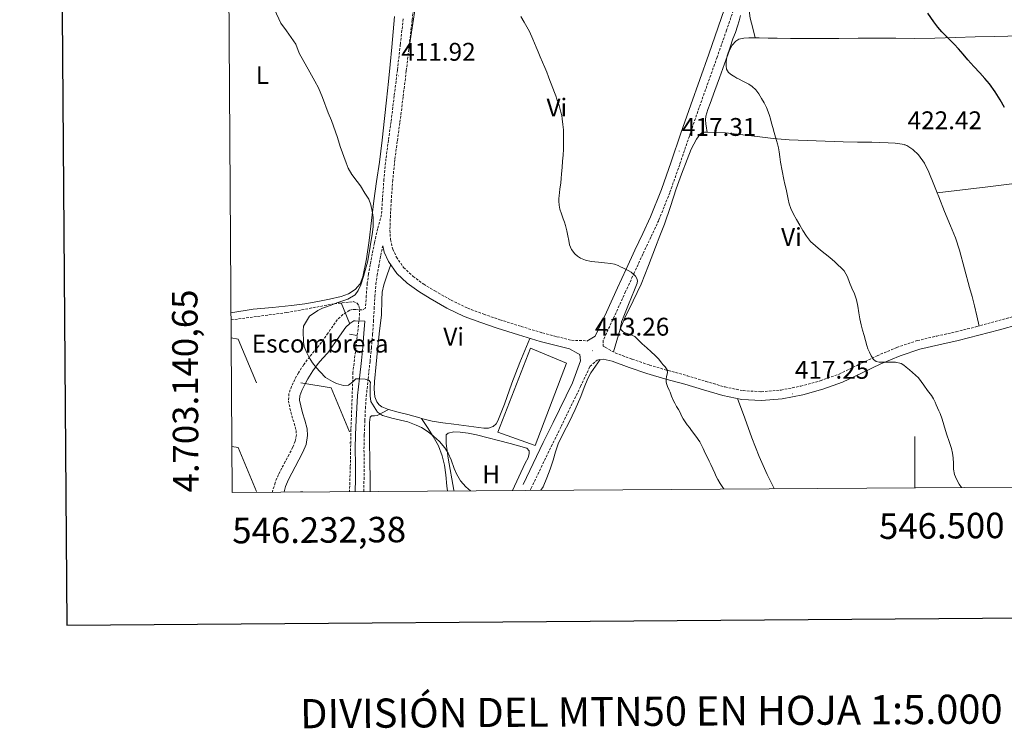
# Model space of a CAD drawing. Units: metres. Extents: x 545342 to 549817, y 4702741 to 4705741.
# Drawn here: x 546149 to 546535, y 4703048 to 4703326 of the extents above; entities that cross this region are included whole.
import ezdxf
from ezdxf.enums import TextEntityAlignment as Align

# ---------------------------------------------------------------- set-up
doc = ezdxf.new("R2010")
doc.units = ezdxf.units.M
doc.header["$MEASUREMENT"] = 0
doc.linetypes.add('TRAZOSX2', pattern=[1.5, 1, -0.5])
for name, color, linetype, lineweight in [('Carátula', 7, 'Continuous', 5), ('Level 15', 1, 'Continuous', 0), ('Level 20', 19, 'Continuous', 0), ('Level 21', 19, 'Continuous', 0), ('Level 36', 19, 'Continuous', 40), ('Level 37', 19, 'Continuous', 0), ('Level 4', 36, 'Continuous', 30), ('Level 41', 19, 'Continuous', 0), ('Level 5', 36, 'Continuous', 0), ('Level 52', 1, 'Continuous', 13), ('Level 61', 19, 'Continuous', 0), ('Level 63', 7, 'Continuous', 0), ('Level 7', 1, 'Continuous', 0)]:
    doc.layers.add(name, color=color, linetype=linetype, lineweight=lineweight)
doc.styles.add('Arial', font='ARIAL.TTF', dxfattribs={"height": 0.2})

# ---------------------------------------------------------------- blocks, each defined once
blk = doc.blocks.new('5PATER')
at = {"layer": 'Carátula', "linetype": 'Continuous', "lineweight": 5}
h = blk.add_hatch(color=250, dxfattribs=at)
edge = h.paths.add_edge_path()
edge.add_ellipse((0, 0), major_axis=(-1.33, -1.34), ratio=0.999422, start_angle=0, end_angle=360)

msp = doc.modelspace()

# ---------------------------------------------------------------- linework, layer by layer
at = {"layer": 'Level 15', "color": 20, "linetype": 'Continuous', "lineweight": 13}
msp.add_polyline3d([(546363.36, 4703191.33, 418.49), (546351.16, 4703158.98, 418.49), (546336.47, 4703164.23, 418.49), (546349.28, 4703197.12, 418.49), (546363.36, 4703191.33, 418.49)], dxfattribs=at)
at = {"layer": 'Level 20', "color": 19, "linetype": 'Continuous', "lineweight": 0, "ltscale": 0.5}
msp.add_polyline3d([(546319.34, 4703141.25, 410.87), (546319.28, 4703141.5, 410.87), (546317.05, 4703154.08, 410.87), (546316.25, 4703159.76, 410.87), (546316.24, 4703161.58, 410.87), (546316.24, 4703163.13, 410.87), (546317.04, 4703163.9, 410.87), (546319.2, 4703164.4, 410.87), (546321.8, 4703164.25, 410.87), (546324.88, 4703163.84, 410.87), (546328.16, 4703163.2, 410.87), (546341.28, 4703159.84, 410.87), (546347.82, 4703157.98, 410.87), (546348.78, 4703156.97, 410.87), (546348.83, 4703155.9, 410.87), (546348.35, 4703154.2, 410.87), (546347.21, 4703152.03, 410.87), (546342.22, 4703141.41, 410.86)], dxfattribs=at)
at = {"layer": 'Level 21', "color": 19, "linetype": 'Continuous', "lineweight": 0}
for points in [[(546371.44, 4703199.89, 413.91), (546374.67, 4703201.81, 414.06), (546379.05, 4703211.26, 414.68), (546383.42, 4703220.77, 415.28), (546386.79, 4703228.13, 415.64), (546390.17, 4703235.51, 416), (546393.3, 4703242.12, 416.36), (546396.35, 4703248.64, 416.72), (546400.62, 4703259.31, 417.2), (546404.47, 4703270.23, 417.61), (546408.25, 4703281.39, 417.97), (546412.09, 4703292.57, 418.33), (546415.64, 4703302.49, 418.71), (546419.16, 4703312.38, 419.1), (546422.85, 4703322.93, 419.57), (546426.5, 4703333.49, 420.13), (546429.34, 4703341.79, 420.82), (546432.17, 4703350.08, 421.52), (546435.34, 4703359.59, 421.96), (546438.59, 4703369.15, 422.4), (546441.45, 4703376.49, 422.85)], [(546291.4, 4703237.31, 412.14), (546292.01, 4703234.84, 412.16), (546293.67, 4703231.15, 412.19), (546296.93, 4703226.48, 412.26), (546301.02, 4703222.61, 412.35), (546305.51, 4703219.35, 412.6), (546310.04, 4703216.57, 412.81), (546316.53, 4703212.89, 412.84), (546323.3, 4703209.61, 412.86), (546329.79, 4703207.16, 412.89), (546336.24, 4703204.99, 412.94), (546344.61, 4703202.32, 413.12), (546353.05, 4703199.8, 413.37), (546358.82, 4703198.27, 413.58), (546364.64, 4703196.83, 413.79), (546367.92, 4703195.02, 413.84), (546368.58, 4703194.73, 413.6), (546368.96, 4703192.2, 413.48)], [(546252.69, 4703140.8, 408.7), (546253.31, 4703142.95, 408.84), (546254.47, 4703145.75, 409.05), (546255.7, 4703148.13, 409.22), (546257.02, 4703150.66, 409.33), (546258.5, 4703153.45, 409.34), (546260.09, 4703156.46, 409.34), (546261.33, 4703159.46, 409.34), (546261.95, 4703162.99, 409.34), (546261.73, 4703165.59, 409.34), (546260.83, 4703168.93, 409.33), (546259.98, 4703171.82, 409.33), (546259.27, 4703174.59, 409.39), (546258.81, 4703176.83, 409.49), (546258.94, 4703178.43, 409.48), (546259.72, 4703180.55, 409.52), (546260.8, 4703182.93, 409.69), (546262.06, 4703185.18, 409.87), (546264.02, 4703188.23, 410.1), (546266.13, 4703191.12, 410.32), (546267.82, 4703193.1, 410.43), (546269.81, 4703195.36, 410.51), (546273.52, 4703200.61, 410.65), (546276.86, 4703205.37, 410.75), (546278.47, 4703206.88, 410.76), (546280.04, 4703207.93, 410.73), (546280.6, 4703207.91, 410.69), (546284.3, 4703207.69, 410.62), (546284.32, 4703207.7, 410.53)], [(546284.32, 4703207.7, 410.53), (546284.01, 4703202.89, 410.43), (546283.54, 4703197.59, 410.29), (546283, 4703192.29, 410.13), (546282.26, 4703185.44, 409.88), (546281.55, 4703178.58, 409.6), (546281.2, 4703173.75, 409.38), (546280.97, 4703168.92, 409.17), (546280.76, 4703163.31, 408.94), (546280.63, 4703157.7, 408.77), (546280.66, 4703151.73, 408.74), (546280.65, 4703145.77, 408.75), (546280.52, 4703140.99, 408.66)], [(546377.83, 4703192.91, 414.22), (546381.25, 4703192.04, 414.64), (546388, 4703189.57, 414.93), (546394.87, 4703187.19, 415.23), (546402.36, 4703185.01, 415.66), (546409.74, 4703183, 416.06), (546417.08, 4703180.81, 416.27), (546424.7, 4703178.55, 416.45), (546432.18, 4703177.04, 416.81), (546439.78, 4703176.6, 417.17), (546447.98, 4703177.27, 417.32), (546456.05, 4703178.91, 417.5), (546463.94, 4703181.04, 417.86), (546471.64, 4703183.78, 418.27), (546479.25, 4703187.43, 418.72), (546486.57, 4703190.98, 419.21), (546494.15, 4703194.18, 419.86), (546501.86, 4703196.77, 420.51), (546509.3, 4703198.49, 420.97), (546516.94, 4703200.2, 421.42), (546525.02, 4703202.19, 421.98), (546533.19, 4703204.29, 422.56), (546540.57, 4703206.42, 423.15)], [(546368.96, 4703192.2, 413.48), (546365.75, 4703183.61, 413.23), (546358.21, 4703168.03, 412.61), (546354.31, 4703160.18, 412.22), (546350.34, 4703151.95, 411.86), (546346.42, 4703143.76, 411.49)]]:
    msp.add_polyline3d(points, dxfattribs=at)
at = {"layer": 'Level 21', "color": 19, "linetype": 'TRAZOSX2', "lineweight": 0}
for points in [[(546304.55, 4703338.68, 413.89), (546302.9, 4703325.76, 413.79), (546301.75, 4703315.77, 413.64), (546300.61, 4703305.78, 413.49), (546299.37, 4703295.59, 413.32), (546298.09, 4703285.4, 413.13), (546297.1, 4703278.18, 412.87), (546296.11, 4703270.96, 412.56), (546295.33, 4703263.06, 412.33), (546294.73, 4703255.14, 412.17), (546294.4, 4703249.28, 412.12), (546294.2, 4703243.41, 412.11), (546294.41, 4703239.68, 412.13), (546295.32, 4703235.99, 412.16), (546296.72, 4703232.88, 412.19), (546299.59, 4703228.77, 412.26), (546303.26, 4703225.3, 412.35), (546307.45, 4703222.25, 412.6), (546311.82, 4703219.57, 412.81), (546318.15, 4703215.98, 412.84), (546324.68, 4703212.82, 412.86), (546330.97, 4703210.45, 412.89), (546337.32, 4703208.31, 412.94), (546345.64, 4703205.65, 413.12), (546354, 4703203.16, 413.37), (546359.68, 4703201.65, 413.58), (546365.39, 4703200.24, 413.79), (546369.93, 4703200.11, 413.84), (546371.44, 4703199.89, 413.91)], [(546429.81, 4703332.35, 420.13), (546426.15, 4703321.79, 419.57), (546422.46, 4703311.22, 419.1), (546418.94, 4703301.31, 418.71), (546415.39, 4703291.41, 418.33), (546411.56, 4703280.26, 417.97), (546407.77, 4703269.09, 417.61), (546403.9, 4703258.08, 417.2), (546399.56, 4703247.25, 416.72), (546396.47, 4703240.63, 416.36), (546393.34, 4703234.03, 416), (546389.97, 4703226.67, 415.64), (546386.6, 4703219.31, 415.28), (546382.23, 4703209.79, 414.68), (546377.82, 4703200.29, 414.06), (546377.85, 4703197.95, 414.17), (546378.6, 4703197.55, 414.25), (546382.46, 4703195.31, 414.64), (546389.17, 4703192.86, 414.93), (546395.93, 4703190.51, 415.23), (546403.3, 4703188.37, 415.66), (546410.7, 4703186.35, 416.06), (546418.08, 4703184.15, 416.27), (546425.55, 4703181.94, 416.45), (546432.63, 4703180.51, 416.81), (546439.74, 4703180.1, 417.17), (546447.49, 4703180.73, 417.32), (546455.24, 4703182.31, 417.5), (546462.9, 4703184.38, 417.86), (546470.3, 4703187.01, 418.27), (546477.73, 4703190.58, 418.72), (546485.13, 4703194.16, 419.21), (546492.92, 4703197.45, 419.86), (546500.91, 4703200.13, 420.51), (546508.52, 4703201.89, 420.97), (546516.14, 4703203.6, 421.42), (546524.19, 4703205.59, 421.98), (546539.5, 4703209.75, 423.15)], [(546299.43, 4703326.18, 413.79), (546298.28, 4703316.17, 413.64), (546297.14, 4703306.19, 413.49), (546295.9, 4703296.01, 413.32), (546294.63, 4703285.85, 413.13), (546293.64, 4703278.66, 412.87), (546292.64, 4703271.37, 412.56), (546291.85, 4703263.36, 412.33), (546291.25, 4703255.37, 412.17), (546290.91, 4703249.44, 412.12), (546289.38, 4703243.96, 411.92), (546288.14, 4703238.4, 411.65), (546287.28, 4703234.16, 411.43), (546286.49, 4703229.89, 411.21), (546285.83, 4703226.25, 411.19), (546285.32, 4703222.58, 411.18), (546284.94, 4703217.69, 410.9), (546284.62, 4703212.79, 410.64), (546283.34, 4703212.12, 410.62), (546280.8, 4703212.27, 410.69), (546279.5, 4703212.31, 410.73), (546278.36, 4703211.99, 410.75), (546275.78, 4703210.34, 410.76), (546273.55, 4703208.25, 410.75), (546269.96, 4703203.12, 410.65), (546266.38, 4703198.07, 410.51), (546264.53, 4703195.96, 410.43), (546262.7, 4703193.83, 410.32), (546260.42, 4703190.69, 410.1), (546258.32, 4703187.43, 409.87), (546256.9, 4703184.9, 409.69), (546255.67, 4703182.2, 409.52), (546254.64, 4703179.38, 409.48), (546254.41, 4703176.57, 409.49), (546255.02, 4703173.61, 409.39), (546255.77, 4703170.66, 409.33), (546256.63, 4703167.74, 409.33), (546257.42, 4703164.84, 409.34), (546257.55, 4703163.19, 409.34), (546257.11, 4703160.68, 409.34), (546256.14, 4703158.31, 409.34), (546254.65, 4703155.49, 409.34), (546253.16, 4703152.69, 409.33), (546251.83, 4703150.15, 409.22), (546250.5, 4703147.59, 409.05), (546249.19, 4703144.4, 408.84), (546248.22, 4703141.06, 408.64), (546248.15, 4703140.77, 408.62)], [(546283.93, 4703141.01, 408.66), (546284.06, 4703145.72, 408.75), (546284.07, 4703151.74, 408.74), (546284.04, 4703157.67, 408.77), (546284.17, 4703163.21, 408.94), (546284.38, 4703168.77, 409.17), (546284.6, 4703173.55, 409.38), (546284.94, 4703178.28, 409.6), (546285.66, 4703185.08, 409.88), (546286.4, 4703191.94, 410.13), (546286.93, 4703197.26, 410.29), (546287.41, 4703202.62, 410.43), (546287.74, 4703207.63, 410.54), (546288.02, 4703212.58, 410.64), (546288.34, 4703217.44, 410.9), (546288.72, 4703222.21, 411.18), (546289.2, 4703225.71, 411.19), (546289.85, 4703229.27, 411.21), (546290.63, 4703233.51, 411.43), (546291.4, 4703237.31, 412.14)], [(546349.18, 4703141.45, 411.44), (546349.56, 4703142.23, 411.49), (546353.5, 4703150.44, 411.86), (546357.45, 4703158.64, 412.22), (546361.34, 4703166.47, 412.61), (546368.92, 4703182.12, 413.23), (546372.59, 4703189.96, 413.47), (546375.45, 4703192.48, 413.64), (546377.83, 4703192.91, 414.22)]]:
    msp.add_polyline3d(points, dxfattribs=at)
at = {"layer": 'Level 36', "color": 92, "linetype": 'Continuous', "lineweight": 0}
for points in [[(546437.38, 4703318.73, 421.1), (546436.4, 4703322.58, 421.6), (546435.41, 4703326.43, 422.09), (546435.14, 4703328.43, 422.28), (546435.39, 4703331.5, 422.39), (546436.06, 4703334.53, 422.4), (546437.47, 4703339.77, 422.31), (546438.85, 4703345.01, 422.22), (546440.28, 4703351.02, 422.24), (546441.7, 4703357.03, 422.4), (546442.84, 4703362.45, 422.75), (546444.19, 4703367.83, 423.12), (546445.43, 4703371.09, 423.29), (546446.78, 4703374.31, 423.44), (546447.28, 4703375.8, 423.38), (546447.61, 4703376.49, 423.41), (546447.95, 4703377.19, 423.44), (546449.05, 4703378.61, 423.77), (546450.14, 4703380.03, 424.11)], [(546309.78, 4703365.58, 415.69), (546309.52, 4703363.86, 415.65), (546308.41, 4703357.37, 415.65), (546307.3, 4703350.88, 415.53), (546304.38, 4703332.09, 414.57), (546301.47, 4703313.3, 413.6)], [(546231.91, 4703211.01, 408.46), (546240.64, 4703212.39, 408.78), (546248.16, 4703213.09, 408.84), (546255.68, 4703213.83, 408.88), (546260.81, 4703214.56, 409.03), (546265.93, 4703215.4, 409.18), (546270.52, 4703216.32, 409.23), (546275.08, 4703217.45, 409.28), (546277.92, 4703218.48, 409.37), (546280.52, 4703220.2, 409.47), (546282.48, 4703222.43, 409.5), (546283.58, 4703225.08, 409.53), (546285.03, 4703232.18, 409.74), (546286.09, 4703239.33, 409.97), (546286.94, 4703247.13, 410.27), (546287.85, 4703254.92, 410.56), (546288.99, 4703262.48, 410.62), (546290.09, 4703270.05, 410.62), (546291.15, 4703278.61, 410.77), (546292.13, 4703287.17, 411.01), (546292.89, 4703294.4, 411.48), (546293.65, 4703301.62, 411.92), (546294.33, 4703308.35, 412.04), (546295.01, 4703315.08, 412.14), (546295.98, 4703327.19, 412.3)], [(546578.3, 4703319.82, 429.65), (546576.17, 4703320.07, 429.45), (546571.22, 4703320.24, 429.04), (546561.4, 4703319.99, 428.56), (546551.58, 4703319.74, 428.13), (546541.45, 4703319.53, 427.59), (546531.31, 4703319.31, 426.99), (546523.62, 4703319.1, 426.27), (546515.94, 4703318.88, 425.55), (546507.84, 4703318.69, 425.18), (546499.74, 4703318.56, 424.81), (546492.56, 4703318.6, 424.37), (546485.38, 4703318.66, 423.93), (546477.74, 4703318.59, 423.64), (546470.1, 4703318.53, 423.34), (546463.28, 4703318.47, 422.81), (546456.46, 4703318.47, 422.24), (546451.25, 4703318.54, 422.03), (546446.03, 4703318.63, 421.84), (546442.5, 4703318.67, 421.42), (546438.98, 4703318.72, 421.1), (546437.38, 4703318.73, 421.1)], [(546437.38, 4703318.73, 421.1), (546436.94, 4703318.73, 421.1), (546434.9, 4703318.74, 421.1), (546432.92, 4703318.68, 421.1), (546430.96, 4703318.21, 421.1), (546429.72, 4703317.47, 421.09), (546428.3, 4703315.86, 421.05), (546427.36, 4703313.95, 420.99), (546425.34, 4703308.53, 420.8), (546423.34, 4703303.11, 420.61), (546421.53, 4703298.1, 420.57), (546419.71, 4703293.09, 420.51), (546418.82, 4703290.62, 420.41), (546418, 4703288.13, 420.32), (546417.85, 4703286.59, 420.35), (546418.05, 4703285.06, 420.21), (546418.31, 4703283.42, 419.75), (546418.57, 4703281.78, 419.29)], [(546381.83, 4703195.68, 414.57), (546383.15, 4703200.11, 414.97), (546384.48, 4703204.55, 415.36), (546386.22, 4703209.09, 415.68), (546389.56, 4703215.64, 415.95), (546392.7, 4703222.26, 416.29), (546395.5, 4703229.49, 417.06), (546398.3, 4703236.72, 417.74), (546400.05, 4703241.21, 417.92), (546401.79, 4703245.71, 418.08), (546404.14, 4703252.62, 418.31), (546406.36, 4703259.55, 418.53), (546408.47, 4703265.37, 418.55), (546410.65, 4703271.15, 418.53), (546412.34, 4703275.15, 418.66), (546414.33, 4703279.06, 418.88), (546415.63, 4703280.88, 419.07), (546416.48, 4703281.53, 419.18), (546417.45, 4703281.81, 419.26), (546418.57, 4703281.78, 419.29)], [(546418.57, 4703281.78, 419.29), (546425.75, 4703281.58, 419.47), (546438.21, 4703280.08, 419.34), (546444.44, 4703279.31, 419.35), (546450.67, 4703278.83, 419.58), (546461.25, 4703278.36, 420.29), (546471.82, 4703278, 421.1), (546477.44, 4703277.91, 421.63), (546483.05, 4703277.83, 422.11), (546486.25, 4703277.75, 422.25), (546489.45, 4703277.67, 422.38), (546492.21, 4703277.51, 422.54), (546494.96, 4703277.15, 422.7), (546496.78, 4703276.6, 422.82), (546499.22, 4703275.07, 422.98), (546501.33, 4703272.95, 423.12), (546503.68, 4703269.69, 423.18), (546505.44, 4703266.19, 423.17), (546507.37, 4703261.31, 423.16), (546508.67, 4703258.05, 423.17)], [(546508.67, 4703258.05, 423.17), (546518.59, 4703259.19, 423.75), (546528.51, 4703260.32, 424.33), (546541.16, 4703261.95, 424.82), (546553.79, 4703263.71, 425.33), (546563.16, 4703264.98, 426.03), (546572.53, 4703266.26, 426.86), (546580.46, 4703267.24, 427.72), (546588.4, 4703268.22, 428.45), (546593.2, 4703269.01, 428.69), (546598, 4703269.77, 428.93), (546602, 4703270.28, 429.14), (546606, 4703270.78, 429.36)], [(546508.67, 4703258.05, 423.17), (546509.31, 4703256.43, 423.17), (546511.62, 4703250.76, 423.28), (546513.93, 4703245.09, 423.41), (546515.84, 4703240.35, 423.43), (546517.47, 4703235.52, 423.41), (546519.44, 4703228.26, 423.32), (546521.39, 4703220.99, 423.21), (546522.42, 4703217.37, 423.32), (546523.37, 4703213.75, 423.18), (546524.26, 4703209.79, 422.62), (546525.14, 4703205.84, 422.05)], [(546293.61, 4703173.14, 411.39), (546291.04, 4703174.15, 411.37), (546289.93, 4703174.98, 411.36), (546289.05, 4703176.15, 411.36), (546288.28, 4703178.12, 411.36), (546287.98, 4703181.09, 411.39), (546288.19, 4703184.05, 411.44), (546288.76, 4703190.93, 411.61), (546289.44, 4703197.8, 411.79), (546290.18, 4703203.98, 411.84), (546290.92, 4703210.15, 411.87), (546291.06, 4703216.1, 412.08), (546291.21, 4703219.05, 412.19), (546291.82, 4703221.91, 412.24), (546293.18, 4703225.9, 412.22), (546294.55, 4703229.9, 412.21)], [(546349.01, 4703201, 413.25), (546347.05, 4703196.3, 412.91), (546345.08, 4703191.6, 412.57), (546342.02, 4703183.46, 412.37), (546339.13, 4703175.24, 412.38), (546337.84, 4703171.95, 412.32), (546336.47, 4703168.69, 412.24), (546335.81, 4703167.45, 412.16), (546334.73, 4703166.44, 412.08), (546332.9, 4703165.77, 412.08), (546331.05, 4703165.78, 412.08), (546325.18, 4703166.54, 411.94), (546319.31, 4703167.33, 411.81), (546314.99, 4703167.87, 411.74), (546310.7, 4703168.57, 411.68), (546306.58, 4703169.63, 411.59)], [(546376.64, 4703192.69, 414.13), (546374.82, 4703190.08, 414.09), (546373, 4703187.48, 414.05), (546371.76, 4703185.29, 414), (546370.4, 4703181.73, 413.89), (546369.05, 4703178.16, 413.76), (546366.79, 4703173.15, 413.53), (546364.51, 4703168.15, 413.28), (546362.24, 4703163.95, 413.01), (546360.14, 4703159.68, 412.78), (546359.11, 4703156.52, 412.69), (546358.15, 4703153.33, 412.61), (546356.99, 4703149.8, 412.51), (546355.77, 4703146.28, 412.41), (546354.22, 4703142.88, 412.24), (546353.4, 4703141.48, 412.14)], [(546430.48, 4703177.38, 416.73), (546433.26, 4703169.68, 416.4), (546436.04, 4703161.97, 416.08), (546438.88, 4703154.74, 416.06), (546442.09, 4703147.65, 416.22), (546444.81, 4703142.1, 416.3)], [(546286.44, 4703141.03, 408.72), (546286.4, 4703144.8, 408.8), (546286.31, 4703153.75, 408.99), (546286.26, 4703159.79, 409.09), (546286.2, 4703165.83, 409.18), (546286.14, 4703168.01, 409.23), (546286.49, 4703170.18, 409.28), (546286.95, 4703170.61, 409.27), (546288.1, 4703170.67, 409.25), (546289.21, 4703170.81, 409.44), (546291.45, 4703171.96, 410.41), (546293.61, 4703173.14, 411.39)], [(546306.58, 4703169.63, 411.59), (546305.93, 4703169.8, 411.58), (546301.19, 4703171.14, 411.49), (546297.4, 4703172.14, 411.43), (546293.61, 4703173.14, 411.39)], [(546306.58, 4703169.63, 411.59), (546308.87, 4703166.1, 410.76), (546311.16, 4703162.57, 409.92), (546313.18, 4703158.94, 409.72), (546314.71, 4703155.01, 409.9), (546315.59, 4703151.28, 409.83), (546316.15, 4703147.51, 409.77), (546316.56, 4703143.1, 409.78), (546316.75, 4703141.23, 409.79)]]:
    msp.add_polyline3d(points, dxfattribs=at)
at = {"layer": 'Level 36', "color": 19, "linetype": 'TRAZOSX2', "lineweight": 0}
msp.add_polyline3d([(546231.93, 4703208.25, 408.33), (546253.7, 4703211.07, 409.1), (546272.44, 4703214.56, 410.09), (546279.76, 4703215.39, 410.46), (546281.3, 4703214.77, 410.46), (546282.04, 4703213.7, 410.46), (546282.37, 4703212.4, 410.46), (546282.21, 4703209.17, 410.41), (546279.73, 4703187.7, 410.25), (546278.93, 4703165.35, 408.86), (546278.67, 4703150.64, 408.7), (546278.36, 4703140.97, 408.58)], dxfattribs=at)
at = {"layer": 'Level 36', "color": 19, "linetype": 'Continuous', "lineweight": 0}
for points in [[(546275.07, 4703214.86, 0.01), (546278.36, 4703206.97, 0.01)], [(546231.98, 4703201.16, 0.01), (546234.78, 4703200.71, 0.01)], [(546234.78, 4703200.71, 0.01), (546241.96, 4703183.51, 0.01)], [(546278.36, 4703202.59, 0.01), (546281.4, 4703202.11, 0.01)], [(546259.28, 4703183.51, 0.01), (546271.18, 4703181.63, 0.01)], [(546271.18, 4703181.63, 0.01), (546278.36, 4703164.43, 0.01)], [(546232.26, 4703158.57, 0.01), (546234.78, 4703158.17, 0.01)], [(546234.78, 4703158.17, 0.01), (546241.96, 4703140.97, 0.01)], [(546278.36, 4703160.05, 0.01), (546278.84, 4703159.98, 0.01)], [(546259.28, 4703140.97, 0.01), (546260.07, 4703140.85, 0.01)]]:
    msp.add_polyline3d(points, dxfattribs=at)
at = {"layer": 'Level 4', "color": 36, "linetype": 'Continuous', "lineweight": 30}
msp.add_polyline3d([(546535.08, 4703291.47, 425.01), (546533.37, 4703294.43, 425.01), (546531.44, 4703297.66, 425.01), (546529.26, 4703300.73, 425.01), (546527.39, 4703302.89, 425.01), (546525.46, 4703304.99, 425.01), (546523.07, 4703307.56, 425.01), (546520.68, 4703310.14, 425.01), (546518.9, 4703312.35, 425.01), (546517.08, 4703314.52, 425.01), (546515.35, 4703316.25, 425.01), (546513.61, 4703317.96, 425.01), (546512.04, 4703319.52, 425.01), (546510.5, 4703321.1, 425.01), (546508.92, 4703323.01, 425.01), (546507.45, 4703325, 425.01), (546504.98, 4703328.38, 425.01)], dxfattribs=at)
at = {"layer": 'Level 5', "color": 36, "linetype": 'Continuous', "lineweight": 0}
for points in [[(546325.76, 4703141.29, 410.01), (546324, 4703142.79, 410.01), (546321.87, 4703145.15, 410.01), (546320.26, 4703147.89, 410.01), (546319.39, 4703150.05, 410.01), (546318.24, 4703153.38, 410.01), (546317.01, 4703156.07, 410.01), (546315.67, 4703158.16, 410.01), (546313.6, 4703160.61, 410.01), (546311.33, 4703162.64, 410.01), (546309.25, 4703164.4, 410.01), (546306.59, 4703166.11, 410.01), (546304.47, 4703167.04, 410.01), (546301.23, 4703168.29, 410.01), (546298.35, 4703168.96, 410.01), (546294.99, 4703169.75, 410.01), (546292.67, 4703170.42, 410.01), (546291.28, 4703170.8, 410.01), (546289.39, 4703172.07, 410.01), (546286.69, 4703176.24, 410.01), (546286.48, 4703178.51, 410.01), (546286.5, 4703182.9, 410.01), (546286.53, 4703183.76, 410.01), (546286.07, 4703184.53, 410.01), (546284.45, 4703184.95, 410.01), (546282.26, 4703185.19, 410.01), (546280.87, 4703185.19, 410.01), (546279.62, 4703183.91, 410.01), (546277.99, 4703182.66, 410.01), (546276, 4703182.53, 410.01), (546273.23, 4703183.3, 410.01), (546271.76, 4703184.03, 410.01), (546268.92, 4703185.62, 410.01), (546266.92, 4703187.86, 410.01), (546265.33, 4703189.57, 410.01), (546263.89, 4703191.43, 410.01), (546262.5, 4703193.52, 410.01), (546261.52, 4703195.6, 410.01), (546260.61, 4703197.86, 410.01), (546260.28, 4703199.47, 410.01), (546260.15, 4703203.95, 410.01), (546260.34, 4703205.73, 410.01), (546262.66, 4703209.71, 410.01), (546265.92, 4703211.97, 410.01), (546267.83, 4703212.8, 410.01), (546271.19, 4703214.02, 410.01), (546273.41, 4703214.87, 410.01), (546277.73, 4703216.35, 410.01), (546280.53, 4703218.03, 410.01), (546281.8, 4703219.7, 410.01), (546282.84, 4703221.95, 410.01), (546283.89, 4703225.3, 410.01), (546285.57, 4703231.38, 410.01), (546287.36, 4703242.58, 410.01), (546287.7, 4703244.83, 410.01), (546287.68, 4703248.35, 410.01), (546287.43, 4703250.13, 410.01), (546286.69, 4703253.31, 410.01), (546285.88, 4703255.5, 410.01), (546284.39, 4703257.92, 410.01), (546282.66, 4703260.74, 410.01), (546281.33, 4703262.5, 410.01), (546279.33, 4703265.15, 410.01), (546277.8, 4703267.66, 410.01), (546277.06, 4703269.78, 410.01), (546274.76, 4703276.18, 410.01), (546273.62, 4703279.66, 410.01), (546271.27, 4703286.38, 410.01), (546270.02, 4703289.44, 410.01), (546267.77, 4703295.33, 410.01), (546266.26, 4703299.23, 410.01), (546264.77, 4703301.82, 410.01), (546262.79, 4703305.25, 410.01), (546258.66, 4703312.8, 410.01), (546257.32, 4703316.26, 410.01), (546253.61, 4703321.46, 410.01), (546251.38, 4703324.56, 410.01), (546248.98, 4703329.86, 410.01)], [(546426.15, 4703306.48, 420.01), (546425.98, 4703307.81, 420.01), (546426.04, 4703309.13, 420.01), (546426.16, 4703310.45, 420.01), (546426.42, 4703311.76, 420.01), (546427.52, 4703315.07, 420.01), (546428.66, 4703318.35, 420.01), (546429.61, 4703320.85, 420.01), (546430.47, 4703323.37, 420.01), (546431.06, 4703325.48, 420.01), (546431.66, 4703327.58, 420.01)], [(546362.26, 4703276.76, 415.01), (546362.28, 4703278.38, 415.01), (546362.26, 4703280.53, 415.01), (546362.2, 4703282.67, 415.01), (546362.04, 4703284.83, 415.01), (546361.77, 4703286.97, 415.01), (546361.54, 4703288.29, 415.01), (546361.24, 4703289.58, 415.01), (546360.48, 4703292.19, 415.01), (546359.65, 4703294.78, 415.01), (546359.23, 4703296.08, 415.01), (546358.77, 4703297.36, 415.01), (546358.11, 4703299.05, 415.01), (546357.43, 4703300.73, 415.01), (546356.88, 4703302.08, 415.01), (546356.33, 4703303.42, 415.01), (546355.65, 4703305.27, 415.01), (546354.97, 4703307.12, 415.01), (546354.05, 4703309.22, 415.01), (546353.13, 4703311.33, 415.01), (546352.32, 4703313.22, 415.01), (546351.51, 4703315.12, 415.01), (546350.2, 4703318.21, 415.01), (546348.89, 4703321.29, 415.01), (546347.9, 4703323.1, 415.01), (546346.82, 4703324.86, 415.01), (546345.54, 4703327.17, 415.01)], [(546518.26, 4703142.6, 420.01), (546517.36, 4703143.84, 420.01), (546516.28, 4703145.76, 420.01), (546515.54, 4703147.68, 420.01), (546515.14, 4703149.68, 420.01), (546515.08, 4703151.94, 420.01), (546515.01, 4703154.19, 420.01), (546514.74, 4703156.02, 420.01), (546514.31, 4703157.82, 420.01), (546513.9, 4703158.97, 420.01), (546513.51, 4703160.13, 420.01), (546512.41, 4703163.62, 420.01), (546511.32, 4703167.12, 420.01), (546510.63, 4703169.31, 420.01), (546509.92, 4703171.49, 420.01), (546509.41, 4703172.65, 420.01), (546508.84, 4703173.79, 420.01), (546508.36, 4703174.89, 420.01), (546507.89, 4703175.98, 420.01), (546507.24, 4703177.35, 420.01), (546506.45, 4703178.64, 420.01), (546504.95, 4703180.63, 420.01), (546503.43, 4703182.61, 420.01), (546502.42, 4703184.08, 420.01), (546501.35, 4703185.5, 420.01), (546500.24, 4703186.58, 420.01), (546499.08, 4703187.58, 420.01), (546497.85, 4703188.65, 420.01), (546496.61, 4703189.71, 420.01), (546495.67, 4703190.53, 420.01), (546494.6, 4703191.21, 420.01), (546492.34, 4703191.65, 420.01), (546490.07, 4703191.66, 420.01), (546488.04, 4703191.65, 420.01), (546486.02, 4703191.66, 420.01), (546484.76, 4703191.93, 420.01), (546483.68, 4703192.69, 420.01), (546482.77, 4703194.11, 420.01), (546482.12, 4703195.61, 420.01), (546481.55, 4703196.9, 420.01), (546481.08, 4703198.21, 420.01), (546480.58, 4703200.15, 420.01), (546480.1, 4703202.09, 420.01), (546479.48, 4703204.17, 420.01), (546478.92, 4703206.25, 420.01), (546478.44, 4703208.65, 420.01), (546478, 4703211.05, 420.01), (546477.63, 4703213.59, 420.01), (546477.11, 4703216.09, 420.01), (546476.24, 4703218.41, 420.01), (546475.28, 4703220.69, 420.01), (546474.4, 4703222.9, 420.01), (546473.49, 4703225.1, 420.01), (546472.26, 4703227.42, 420.01), (546468.6, 4703231.05, 420.01), (546466.61, 4703232.65, 420.01), (546464.8, 4703234.1, 420.01), (546462.98, 4703235.55, 420.01), (546460.97, 4703237.22, 420.01), (546459.08, 4703239.02, 420.01), (546457.48, 4703241.04, 420.01), (546456.1, 4703243.21, 420.01), (546454.83, 4703245.35, 420.01), (546453.6, 4703247.52, 420.01), (546452.44, 4703249.66, 420.01), (546451.38, 4703251.87, 420.01), (546450.74, 4703253.67, 420.01), (546450.28, 4703255.52, 420.01), (546449.87, 4703257.52, 420.01), (546449.46, 4703259.52, 420.01), (546449.04, 4703261.41, 420.01), (546448.63, 4703263.29, 420.01), (546447.96, 4703266.69, 420.01), (546447.35, 4703270.09, 420.01), (546447.08, 4703272.09, 420.01), (546446.81, 4703274.09, 420.01), (546446.48, 4703275.64, 420.01), (546446.09, 4703277.17, 420.01), (546445.68, 4703278.53, 420.01), (546445.29, 4703279.9, 420.01), (546444.79, 4703281.73, 420.01), (546444.29, 4703283.57, 420.01), (546443.82, 4703285.28, 420.01), (546443.33, 4703286.99, 420.01), (546442.93, 4703288.37, 420.01), (546442.5, 4703289.74, 420.01), (546441.76, 4703291.52, 420.01), (546440.87, 4703293.25, 420.01), (546439.86, 4703295.04, 420.01), (546438.76, 4703296.78, 420.01), (546437.61, 4703298.36, 420.01), (546436.2, 4703299.71, 420.01), (546434.9, 4703300.56, 420.01), (546433.54, 4703301.29, 420.01), (546432.31, 4703301.91, 420.01), (546431.08, 4703302.53, 420.01), (546430.22, 4703303, 420.01), (546429.37, 4703303.5, 420.01), (546428.13, 4703304.3, 420.01), (546426.95, 4703305.21, 420.01), (546426.15, 4703306.48, 420.01)], [(546425.1, 4703141.97, 415.01), (546424.69, 4703142.56, 415.01), (546423.7, 4703144.13, 415.01), (546422.77, 4703145.73, 415.01), (546422.14, 4703146.93, 415.01), (546421.55, 4703148.16, 415.01), (546420.78, 4703149.84, 415.01), (546420, 4703151.52, 415.01), (546419.32, 4703152.89, 415.01), (546418.64, 4703154.25, 415.01), (546417.82, 4703156.02, 415.01), (546417.01, 4703157.79, 415.01), (546416.38, 4703159.13, 415.01), (546415.68, 4703160.43, 415.01), (546414.13, 4703162.73, 415.01), (546412.45, 4703164.93, 415.01), (546411.6, 4703166.01, 415.01), (546410.76, 4703167.1, 415.01), (546409.92, 4703168.23, 415.01), (546409.14, 4703169.41, 415.01), (546408.53, 4703170.69, 415.01), (546407.94, 4703171.98, 415.01), (546407.26, 4703173.17, 415.01), (546406.58, 4703174.35, 415.01), (546405.91, 4703175.55, 415.01), (546405.25, 4703176.77, 415.01), (546404.62, 4703178.31, 415.01), (546404.02, 4703179.87, 415.01), (546403.62, 4703180.64, 415.01), (546403.04, 4703182.08, 415.01), (546402.72, 4703182.97, 415.01), (546402.47, 4703183.89, 415.01), (546402.42, 4703184.98, 415.01), (546402.58, 4703186.08, 415.01), (546402.95, 4703187.45, 415.01), (546402.9, 4703188.62, 415.01), (546402.05, 4703189.85, 415.01), (546401.32, 4703190.66, 415.01), (546400.6, 4703191.47, 415.01), (546399.6, 4703192.78, 415.01), (546398.12, 4703194.25, 415.01), (546396.6, 4703195.68, 415.01), (546394.84, 4703197.27, 415.01), (546393.09, 4703198.86, 415.01), (546391.65, 4703200.29, 415.01), (546390.2, 4703201.69, 415.01), (546388.4, 4703202.55, 415.01), (546386.45, 4703203.2, 415.01), (546385.5, 4703203.69, 415.01), (546384.74, 4703204.43, 415.01), (546384.57, 4703205.46, 415.01), (546384.79, 4703206.49, 415.01), (546385.01, 4703207.45, 415.01), (546385.3, 4703208.4, 415.01), (546387.7, 4703214.23, 415.01), (546390.13, 4703220.03, 415.01), (546390.62, 4703221.31, 415.01), (546391.08, 4703222.59, 415.01), (546391.2, 4703223.49, 415.01), (546391.01, 4703224.4, 415.01), (546390.5, 4703225.31, 415.01), (546389.78, 4703226.06, 415.01), (546388.72, 4703226.92, 415.01), (546387.59, 4703227.61, 415.01), (546386.56, 4703228.11, 415.01), (546385.54, 4703228.61, 415.01), (546384.61, 4703229.06, 415.01), (546383.68, 4703229.52, 415.01), (546382.26, 4703230.04, 415.01), (546380.76, 4703230.32, 415.01), (546378.36, 4703230.57, 415.01), (546375.97, 4703230.81, 415.01), (546374.52, 4703230.96, 415.01), (546373.08, 4703231.1, 415.01), (546370.92, 4703231.61, 415.01), (546368.84, 4703232.49, 415.01), (546367.68, 4703233.19, 415.01), (546366.68, 4703234.11, 415.01), (546365.41, 4703235.77, 415.01), (546364.63, 4703237.61, 415.01), (546364.28, 4703239.38, 415.01), (546363.92, 4703241.15, 415.01), (546363.5, 4703243.17, 415.01), (546363.01, 4703245.17, 415.01), (546362.59, 4703246.54, 415.01), (546362.13, 4703247.9, 415.01), (546361.47, 4703249.78, 415.01), (546360.82, 4703251.68, 415.01), (546360.52, 4703253.21, 415.01), (546360.45, 4703254.77, 415.01), (546360.47, 4703255.82, 415.01), (546360.55, 4703256.88, 415.01), (546360.86, 4703259.44, 415.01), (546361.16, 4703262, 415.01), (546361.32, 4703263.7, 415.01), (546361.48, 4703265.41, 415.01), (546361.7, 4703267.95, 415.01), (546361.91, 4703270.49, 415.01), (546362.08, 4703272.81, 415.01), (546362.21, 4703275.13, 415.01), (546362.26, 4703276.76, 415.01)]]:
    msp.add_polyline3d(points, dxfattribs=at)
at = {"layer": 'Level 52', "color": 1, "linetype": 'Continuous', "lineweight": 13}
msp.add_polyline3d([(546363.36, 4703191.33, 418.49), (546351.16, 4703158.98, 418.49), (546336.47, 4703164.23, 418.49), (546349.28, 4703197.12, 418.49), (546363.36, 4703191.33, 418.49)], close=True, dxfattribs=at)
at = {"layer": 'Level 61', "color": 19, "linetype": 'Continuous', "lineweight": 0}
msp.add_polyline3d([(546232.38, 4703140.66, 0.01), (546217.11, 4705453.77, 0.01), (549640.84, 4705477.1, 0.01), (549657.2, 4703163.96, 0.01), (546232.38, 4703140.66, 0.01)], close=True, dxfattribs=at)
at = {"layer": 'Level 63', "linetype": 'Continuous', "lineweight": 30}
msp.add_polyline3d([(546149.09, 4705503.47, -0.24), (546167.53, 4703088.57, -0.24), (549722.43, 4703115.76, -0.24), (549704.05, 4705527.65, -0.24), (546149.09, 4705503.47, -0.24)], dxfattribs=at)
at = {"layer": 'Level 63', "linetype": 'Continuous', "lineweight": 0}
msp.add_polyline3d([(546500, 4703142.48, 0.01), (546500, 4703162.48, 0.01)], dxfattribs=at)

# ---------------------------------------------------------------- block references
at = {"layer": 'Level 7', "color": 19, "linetype": 'Continuous', "lineweight": 0, "xscale": 0.09999983015004542, "yscale": 0.09999983015004542}
for p in [(546297.62, 4703303.86, 411.93), (546496.09, 4703277.02, 422.43), (546407.57, 4703274.4, 417.32), (546373.59, 4703196.13, 413.27), (546451.97, 4703179.23, 417.26)]:
    msp.add_blockref('5PATER', p, dxfattribs=at)

# ---------------------------------------------------------------- texts
at = {"layer": 'Level 37', "color": 92, "linetype": 'Continuous', "lineweight": 0, "style": 'Arial'}
for s, p in [('L', (546244.2, 4703304.15, 409.27)), ('Vi', (546359.64, 4703291.47, 414.87)), ('Vi', (546451.58, 4703240.75, 419.43)), ('Vi', (546319.19, 4703201.66, 412.5)), ('H', (546333.9, 4703147.75, 410.89))]:
    msp.add_text(s, height=7, dxfattribs=at).set_placement(p, align=Align.MIDDLE_CENTER)
at = {"layer": 'Level 37', "color": 19, "linetype": 'Continuous', "lineweight": 0, "style": 'Arial'}
msp.add_text('Escombrera', height=7, dxfattribs=at).set_placement((546266.85, 4703198.93, 409.84), align=Align.MIDDLE_CENTER)
at = {"layer": 'Level 41', "color": 19, "linetype": 'Continuous', "lineweight": 0, "style": 'Arial'}
for s, p in [('411.92', (546298.65, 4703307.61, 411.93)), ('422.42', (546497.12, 4703280.77, 422.43)), ('417.31', (546408.68, 4703278.15, 417.32)), ('413.26', (546374.55, 4703199.88, 413.27)), ('417.25', (546452.93, 4703182.98, 417.26))]:
    msp.add_text(s, height=7, dxfattribs=at).set_placement(p, align=Align.BOTTOM_LEFT)
at = {"layer": 'Level 63', "linetype": 'Continuous', "lineweight": 0, "style": 'Arial'}
msp.add_text('4.703.140,65', height=10, rotation=90.3781, dxfattribs=at).set_placement((546222.38, 4703140.66, 0.01), align=Align.BOTTOM_LEFT)
msp.add_text('546.232,38', height=10, rotation=0.3899, dxfattribs=at).set_placement((546232.37, 4703130.66, 0.01), align=Align.TOP_LEFT)
msp.add_text('546.500', height=10, rotation=0.3899, dxfattribs=at).set_placement((546510.46, 4703132.55, 0.01), align=Align.TOP_CENTER)
msp.add_text('DIVISIÓN DEL MTN50 EN HOJA 1:5.000', height=11.4389, rotation=0.3906, dxfattribs=at).set_placement((546396.67, 4703054.84, -0.24), align=Align.MIDDLE_CENTER)

doc.saveas('drawing.dxf')
